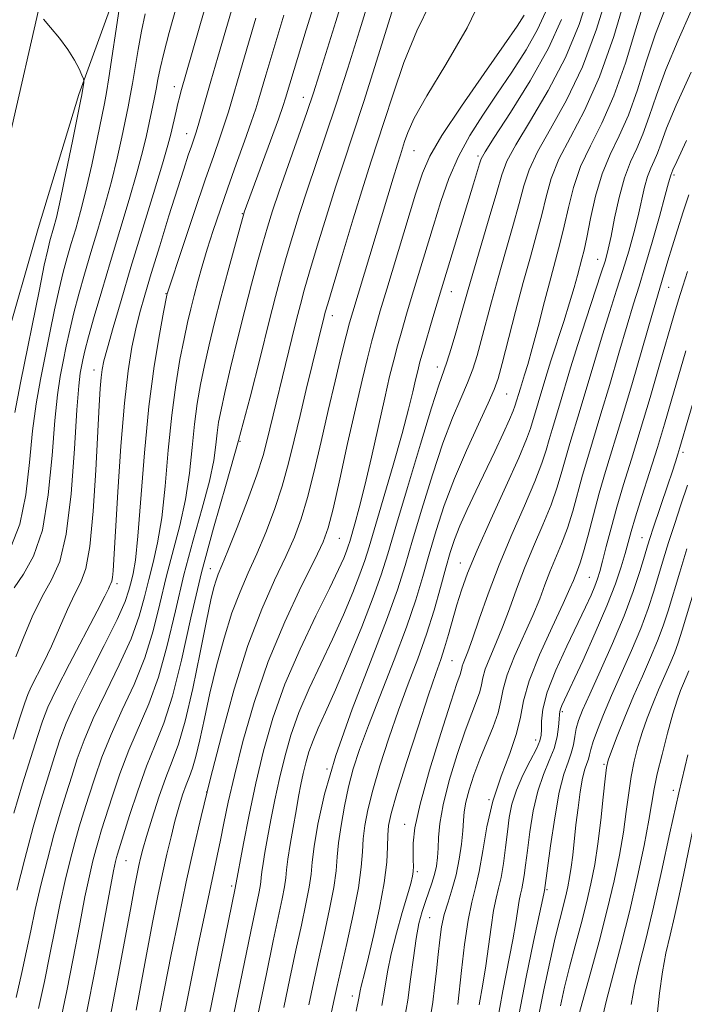
# Model space of a CAD drawing. Extents: x 2057300 to 2060200, y 307300 to 310200.
# Drawn here: x 2058586 to 2058701, y 309518 to 309688 of the extents above; entities that cross this region are included whole.
import ezdxf

# ---------------------------------------------------------------- set-up
doc = ezdxf.new("R2010")
doc.units = 0
doc.header["$MEASUREMENT"] = 0
for name, color, linetype, lineweight in [('BREAKLINE DTM HARD', 7, 'Continuous', 0), ('CONTOUR INDEX', 41, 'Continuous', 13), ('CONTOUR INTERMEDIATE', 44, 'Continuous', 0), ('SPOT ELEVATION DTM', 2, 'Continuous', 13)]:
    doc.layers.add(name, color=color, linetype=linetype, lineweight=lineweight)

msp = doc.modelspace()

# ---------------------------------------------------------------- linework, layer by layer
at = {"layer": 'BREAKLINE DTM HARD'}
for points in [[(2058611.52, 309714.32, 978.86), (2058602.88, 309693.49, 977.65), (2058596.15, 309675.02, 975.74), (2058589.11, 309651.87, 974.61), (2058583.2, 309631.08, 973.51), (2058573.46, 309605.93, 970.82), (2058568.24, 309590.23, 969.06), (2058557.64, 309570.44, 967.24)], [(2058591.8, 309701.05, 976.64), (2058581.96, 309658.33, 974.34), (2058568.98, 309615.95, 971.22), (2058554.75, 309578.62, 969.03), (2058548.68, 309567.58, 967.51), (2058537.35, 309543.97, 965.17), (2058527, 309532.09, 965.17)]]:
    msp.add_polyline3d(points, dxfattribs=at)
at = {"layer": 'CONTOUR INDEX', "flags": 128}
for points, elevation in [([(2058684.514, 309692.568), (2058682.785, 309687.174), (2058680.447, 309681.451), (2058677.463, 309675.728), (2058674.365, 309670.511), (2058671.825, 309666.35), (2058670.304, 309663.514), (2058669.409, 309661.15), (2058668.535, 309658.123), (2058667.238, 309653.683), (2058664.38, 309644.055), (2058663.459, 309640.865), (2058662.212, 309636.414), (2058661.452, 309633.809), (2058660.62, 309631.059), (2058659.864, 309628.682), (2058658.495, 309624.699), (2058657.252, 309620.819), (2058655.31, 309614.486), (2058653.064, 309607.02), (2058651.06, 309600.264), (2058649.665, 309595.517), (2058648.536, 309591.912), (2058647.149, 309588.037), (2058645.144, 309582.9), (2058642.814, 309577.179), (2058640.611, 309571.97), (2058638.893, 309568.101), (2058637.635, 309565.341), (2058636.713, 309563.193), (2058636.016, 309561.233), (2058635.474, 309559.344), (2058635.029, 309557.484), (2058634.627, 309555.589), (2058634.221, 309553.505), (2058633.77, 309551.056), (2058633.255, 309548.176), (2058632.753, 309545.228), (2058632.365, 309542.683), (2058632.15, 309540.855), (2058632.008, 309539.42), (2058631.8, 309537.899), (2058631.4, 309535.831), (2058629.836, 309528.53), (2058628.642, 309522.816), (2058625.272, 309506.631)], 1010), ([(2058657.065, 309690.891), (2058654.671, 309686.064), (2058652.465, 309680.593), (2058650.566, 309675.101), (2058649.036, 309670.346), (2058646.793, 309663.48), (2058645.466, 309659.304), (2058643.683, 309653.5), (2058641.769, 309647.171), (2058639.254, 309638.775), (2058638.835, 309637.332), (2058638.644, 309636.609), (2058635.545, 309623.97), (2058634.467, 309619.449), (2058633.479, 309615.212), (2058632.494, 309611.203), (2058631.375, 309607.239), (2058630.027, 309603.2), (2058628.524, 309599.232), (2058626.984, 309595.545), (2058625.499, 309592.24), (2058624.071, 309588.979), (2058622.678, 309585.316), (2058621.313, 309580.951), (2058620.024, 309576.171), (2058618.874, 309571.405), (2058617.909, 309567.046), (2058617.109, 309563.323), (2058616.437, 309560.424), (2058615.855, 309558.427), (2058615.311, 309556.964), (2058614.753, 309555.551), (2058614.142, 309553.798), (2058613.486, 309551.678), (2058612.808, 309549.252), (2058612.124, 309546.56), (2058611.419, 309543.555), (2058610.671, 309540.165), (2058609.861, 309536.327), (2058608.986, 309531.994), (2058608.041, 309527.127), (2058606.062, 309516.553)], 1000), ([(2058607.666, 309688.975), (2058606.996, 309686.001), (2058606.408, 309682.823), (2058605.456, 309676.939), (2058605.079, 309674.815), (2058604.695, 309672.906), (2058603.595, 309667.639), (2058602.793, 309663.989), (2058601.816, 309659.966), (2058600.677, 309655.811), (2058599.456, 309651.673), (2058598.246, 309647.679), (2058597.131, 309643.932), (2058596.139, 309640.448), (2058595.288, 309637.218), (2058594.584, 309634.23), (2058593.99, 309631.449), (2058593.459, 309628.834), (2058592.95, 309626.235), (2058592.46, 309623.062), (2058591.995, 309618.615), (2058591.525, 309612.528), (2058590.878, 309605.77), (2058589.851, 309599.64), (2058588.332, 309595.13), (2058586.583, 309591.991), (2058584.962, 309589.66)], 980), ([(2058702.225, 309689.524), (2058699.962, 309684.44), (2058697.815, 309679.373), (2058696.174, 309674.938), (2058694.93, 309671.222), (2058693.854, 309668.184), (2058692.761, 309665.704), (2058691.667, 309663.355), (2058690.634, 309660.634), (2058689.718, 309657.233), (2058688.943, 309653.633), (2058688.329, 309650.509), (2058687.853, 309648.286), (2058687.339, 309646.384), (2058686.571, 309643.972), (2058683.996, 309636.198), (2058682.571, 309631.788), (2058681.317, 309627.736), (2058679.39, 309621.265), (2058678.104, 309617.039), (2058677.598, 309615.313), (2058677.086, 309613.493), (2058676.351, 309611.211), (2058675.144, 309608.074), (2058673.316, 309603.84), (2058671.124, 309598.859), (2058668.926, 309593.631), (2058667.022, 309588.633), (2058665.479, 309584.244), (2058664.306, 309580.816), (2058663.498, 309578.582), (2058662.707, 309576.56), (2058662.566, 309576.065), (2058662.489, 309575.662), (2058662.394, 309575.253), (2058662.178, 309574.624), (2058661.638, 309573.086), (2058660.551, 309569.83), (2058658.82, 309564.44), (2058656.868, 309558.057), (2058655.246, 309552.215), (2058654.363, 309548.095), (2058654.065, 309545.471), (2058654.055, 309543.765), (2058654.084, 309542.48), (2058654.086, 309541.446), (2058654.042, 309540.57), (2058653.92, 309539.707), (2058653.629, 309538.489), (2058653.064, 309536.491), (2058652.179, 309533.465), (2058651.161, 309529.855), (2058650.251, 309526.279), (2058649.622, 309523.185), (2058649.151, 309520.335), (2058648.642, 309517.323)], 1020), ([(2058631.643, 309688.755), (2058630.424, 309684.731), (2058628.528, 309678.373), (2058627.34, 309674.301), (2058626.796, 309672.545), (2058626.01, 309670.227), (2058624.838, 309666.94), (2058623.416, 309662.997), (2058621.951, 309658.892), (2058620.615, 309655.034), (2058619.437, 309651.496), (2058618.413, 309648.266), (2058617.534, 309645.33), (2058616.781, 309642.661), (2058616.132, 309640.233), (2058615.557, 309637.966), (2058614.996, 309635.58), (2058614.383, 309632.744), (2058613.674, 309629.174), (2058612.931, 309624.777), (2058612.241, 309619.507), (2058611.659, 309613.456), (2058611.12, 309607.271), (2058610.527, 309601.737), (2058609.812, 309597.423), (2058609.029, 309594.036), (2058608.26, 309591.068), (2058607.527, 309588.058), (2058606.603, 309584.726), (2058605.198, 309580.842), (2058603.152, 309576.303), (2058600.815, 309571.523), (2058598.667, 309567.046), (2058597.067, 309563.273), (2058595.9, 309560.039), (2058594.931, 309557.034), (2058593.963, 309553.973), (2058592.943, 309550.652), (2058591.859, 309546.893), (2058590.715, 309542.619), (2058589.597, 309538.162), (2058588.613, 309533.96), (2058587.822, 309530.294), (2058587.107, 309526.829), (2058586.302, 309523.073), (2058585.302, 309518.725)], 990), ([(2058701.299, 309630.695), (2058698.747, 309621.943), (2058697.579, 309617.978), (2058696.349, 309613.922), (2058694.999, 309609.615), (2058693.673, 309605.439), (2058692.566, 309601.912), (2058691.808, 309599.375), (2058690.763, 309595.595), (2058690.093, 309593.308), (2058689.097, 309590.345), (2058687.614, 309586.518), (2058685.593, 309581.827), (2058683.412, 309577.018), (2058679.802, 309569.261), (2058679.558, 309568.659), (2058679.453, 309568.243), (2058679.404, 309567.732), (2058679.357, 309566.893), (2058679.249, 309565.561), (2058678.985, 309563.828), (2058678.46, 309561.851), (2058677.621, 309559.731), (2058676.616, 309557.33), (2058675.645, 309554.456), (2058674.865, 309551.029), (2058674.279, 309547.438), (2058673.848, 309544.187), (2058673.533, 309541.668), (2058673.29, 309539.83), (2058673.076, 309538.512), (2058672.854, 309537.53), (2058672.625, 309536.625), (2058672.397, 309535.517), (2058671.829, 309531.726), (2058671.307, 309528.702), (2058669.566, 309519.875), (2058668.533, 309514.145)], 1030), ([(2058701.814, 309575.26), (2058700.868, 309573.099), (2058700.363, 309571.859), (2058699.782, 309570.213), (2058699.043, 309567.815), (2058698.115, 309564.495), (2058697.148, 309560.794), (2058696.338, 309557.426), (2058695.811, 309554.846), (2058694.877, 309549.41), (2058694.048, 309545.068), (2058692.928, 309539.703), (2058691.575, 309533.812), (2058690.08, 309527.905), (2058687.53, 309518.299), (2058686.878, 309515.546)], 1040)]:
    msp.add_lwpolyline(points, dxfattribs=dict(at, elevation=elevation))
at = {"layer": 'CONTOUR INTERMEDIATE', "flags": 128}
for points, elevation in [([(2058615.711, 309699.744), (2058611.813, 309685.759), (2058610.869, 309682.199), (2058610.249, 309679.563), (2058609.86, 309677.616), (2058609.553, 309675.95), (2058609.203, 309674.221), (2058607.856, 309667.968), (2058607.196, 309665.141), (2058606.232, 309661.488), (2058604.881, 309656.834), (2058601.636, 309646.124), (2058600.116, 309641.036), (2058598.824, 309636.598), (2058597.839, 309633.092), (2058597.208, 309630.689), (2058596.838, 309629.111), (2058596.601, 309627.973), (2058596.385, 309626.779), (2058596.141, 309624.608), (2058595.834, 309620.429), (2058595.423, 309613.709), (2058594.836, 309605.895), (2058593.996, 309598.929), (2058592.849, 309594.22), (2058591.437, 309591.046), (2058589.823, 309588.151), (2058588.105, 309584.617), (2058586.503, 309580.871), (2058585.272, 309577.68)], 982), ([(2058649.072, 309700.087), (2058644.753, 309686.044), (2058642.74, 309679.614), (2058640.729, 309673.364), (2058638.891, 309667.884), (2058637.238, 309663.072), (2058635.74, 309658.656), (2058634.376, 309654.427), (2058633.153, 309650.444), (2058632.085, 309646.828), (2058631.153, 309643.562), (2058630.209, 309640.061), (2058629.071, 309635.6), (2058627.6, 309629.672), (2058625.825, 309622.648), (2058623.816, 309615.121), (2058621.655, 309607.565), (2058619.473, 309599.988), (2058617.41, 309592.282), (2058615.572, 309584.471), (2058613.919, 309577.108), (2058612.38, 309570.877), (2058610.887, 309566.204), (2058609.401, 309562.461), (2058607.888, 309558.763), (2058606.351, 309554.505), (2058604.94, 309550.222), (2058602.855, 309543.558), (2058602.686, 309542.977), (2058602.51, 309542.27), (2058602.173, 309540.636), (2058601.528, 309537.233), (2058599.227, 309524.805), (2058597.978, 309518.313), (2058596.919, 309513.186)], 996), ([(2058642.496, 309693.741), (2058640.638, 309687.685), (2058637.807, 309678.413), (2058636.811, 309675.298), (2058635.666, 309671.927), (2058632.427, 309662.759), (2058630.877, 309658.332), (2058629.723, 309654.891), (2058628.846, 309652.081), (2058628.037, 309649.302), (2058627.126, 309646.053), (2058626.084, 309642.205), (2058624.918, 309637.724), (2058623.662, 309632.7), (2058622.453, 309627.716), (2058621.454, 309623.479), (2058620.781, 309620.48), (2058620.373, 309618.348), (2058620.12, 309616.496), (2058619.897, 309614.387), (2058619.515, 309611.681), (2058618.767, 309608.089), (2058617.524, 309603.423), (2058615.969, 309597.909), (2058614.36, 309591.878), (2058612.89, 309585.667), (2058611.48, 309579.647), (2058609.986, 309574.199), (2058608.309, 309569.57), (2058604.814, 309561.524), (2058603.256, 309557.428), (2058601.927, 309553.494), (2058600.11, 309547.738), (2058599.551, 309545.923), (2058599.077, 309544.283), (2058598.578, 309542.386), (2058597.981, 309539.811), (2058597.223, 309536.142), (2058596.267, 309531.163), (2058595.187, 309525.48), (2058594.086, 309519.9), (2058593.038, 309514.983)], 994), ([(2058666.362, 309692.754), (2058663.418, 309686.549), (2058659.73, 309680.257), (2058656.397, 309674.823), (2058654.259, 309670.963), (2058653.135, 309668.462), (2058652.584, 309666.873), (2058651.847, 309664.609), (2058651.341, 309662.998), (2058650.587, 309660.531), (2058643.585, 309637.399), (2058643.055, 309635.524), (2058642.469, 309633.265), (2058641.615, 309629.849), (2058640.536, 309625.417), (2058639.338, 309620.339), (2058638.118, 309614.997), (2058636.919, 309609.827), (2058635.776, 309605.274), (2058634.684, 309601.611), (2058633.487, 309598.405), (2058631.994, 309595.049), (2058630.071, 309590.997), (2058627.83, 309585.947), (2058625.44, 309579.661), (2058623.067, 309572.102), (2058620.849, 309564.046), (2058618.916, 309556.474), (2058617.351, 309550.079), (2058616.028, 309544.41), (2058614.774, 309538.73), (2058613.463, 309532.526), (2058612.163, 309526.179), (2058610.992, 309520.291), (2058610.041, 309515.355)], 1002), ([(2058687.771, 309692.664), (2058685.831, 309686.326), (2058683.408, 309679.853), (2058680.605, 309674.032), (2058677.829, 309669.084), (2058675.566, 309665.089), (2058674.14, 309661.997), (2058673.249, 309659.25), (2058672.43, 309656.16), (2058671.331, 309652.239), (2058670.038, 309647.784), (2058668.749, 309643.289), (2058667.62, 309639.173), (2058665.841, 309632.447), (2058665.114, 309629.853), (2058664.366, 309627.522), (2058663.465, 309625.154), (2058662.304, 309622.445), (2058660.882, 309619.069), (2058659.222, 309614.694), (2058657.381, 309609.196), (2058655.549, 309603.284), (2058653.95, 309597.872), (2058652.683, 309593.517), (2058651.359, 309589.326), (2058649.463, 309584.048), (2058646.682, 309576.854), (2058643.52, 309568.614), (2058640.678, 309560.622), (2058638.706, 309553.941), (2058637.521, 309548.715), (2058636.888, 309544.857), (2058636.573, 309542.178), (2058636.366, 309540.076), (2058636.06, 309537.848), (2058635.496, 309534.92), (2058634.701, 309531.245), (2058633.75, 309526.904), (2058632.716, 309522.036), (2058631.662, 309517.008)], 1012), ([(2058623.31, 309691.987), (2058620.218, 309681.52), (2058619.004, 309677.355), (2058616.805, 309669.649), (2058616.409, 309668.355), (2058616.056, 309667.29), (2058615.654, 309666.12), (2058615.113, 309664.51), (2058614.339, 309662.139), (2058613.237, 309658.683), (2058611.774, 309654.026), (2058610.167, 309648.857), (2058608.694, 309644.068), (2058607.564, 309640.313), (2058606.712, 309637.296), (2058606.006, 309634.482), (2058605.336, 309631.324), (2058604.682, 309627.228), (2058604.046, 309621.586), (2058603.441, 309614.167), (2058602.909, 309606.238), (2058602.092, 309592.608), (2058601.987, 309591.419), (2058601.871, 309590.778), (2058601.729, 309590.387), (2058601.554, 309590.046), (2058601.287, 309589.491), (2058600.649, 309588.204), (2058599.308, 309585.607), (2058594.528, 309576.518), (2058592.268, 309572.097), (2058590.803, 309568.979), (2058589.864, 309566.566), (2058588.99, 309563.903), (2058587.825, 309560.249), (2058586.419, 309555.718), (2058584.924, 309550.638)], 986), ([(2058637.378, 309692.202), (2058635.536, 309686.224), (2058631.966, 309674.376), (2058631.556, 309673.151), (2058630.714, 309670.791), (2058624.815, 309654.682), (2058624.714, 309654.37), (2058624.494, 309653.594), (2058623.099, 309648.544), (2058621.959, 309644.349), (2058620.765, 309639.849), (2058619.681, 309635.591), (2058618.734, 309631.68), (2058617.918, 309628.111), (2058617.228, 309624.827), (2058616.652, 309621.562), (2058616.18, 309618.001), (2058615.778, 309613.921), (2058615.318, 309609.476), (2058614.647, 309604.913), (2058613.668, 309600.423), (2058611.31, 309591.473), (2058610.209, 309586.862), (2058609.041, 309582.187), (2058607.592, 309577.52), (2058605.73, 309572.936), (2058603.677, 309568.502), (2058601.741, 309564.285), (2058600.162, 309560.351), (2058598.913, 309556.767), (2058597.901, 309553.6), (2058597.036, 309550.855), (2058596.247, 309548.287), (2058595.468, 309545.588), (2058594.646, 309542.502), (2058593.789, 309538.987), (2058592.918, 309535.051), (2058592.045, 309530.728), (2058591.147, 309526.154), (2058590.194, 309521.487), (2058589.169, 309516.85)], 992), ([(2058690.879, 309692.175), (2058688.778, 309685.1), (2058686.324, 309678.083), (2058683.733, 309672.285), (2058681.292, 309667.651), (2058679.306, 309663.828), (2058677.976, 309660.48), (2058677.088, 309657.35), (2058676.325, 309654.197), (2058675.423, 309650.795), (2058674.348, 309646.961), (2058673.117, 309642.523), (2058671.781, 309637.481), (2058669.469, 309628.48), (2058668.776, 309625.898), (2058668.112, 309623.985), (2058667.066, 309621.626), (2058665.362, 309617.999), (2058663.269, 309613.439), (2058661.192, 309608.568), (2058659.452, 309603.906), (2058658.034, 309599.547), (2058656.839, 309595.481), (2058655.743, 309591.619), (2058654.518, 309587.56), (2058652.907, 309582.826), (2058650.773, 309577.161), (2058646.326, 309565.824), (2058644.777, 309561.636), (2058643.693, 309558.286), (2058642.872, 309555.173), (2058642.156, 309551.855), (2058641.561, 309548.522), (2058641.144, 309545.525), (2058640.917, 309543.055), (2058640.713, 309540.676), (2058640.32, 309537.796), (2058639.591, 309534.01), (2058638.644, 309529.66), (2058637.664, 309525.277), (2058636.79, 309521.256), (2058635.976, 309517.448)], 1014), ([(2058694.226, 309691.69), (2058692.644, 309686.429), (2058690.829, 309680.474), (2058688.834, 309674.784), (2058686.741, 309670.084), (2058684.74, 309666.161), (2058683.047, 309662.567), (2058681.812, 309658.963), (2058680.928, 309655.449), (2058680.22, 309652.234), (2058679.53, 309649.407), (2058677.871, 309643.281), (2058676.798, 309639.193), (2058675.676, 309634.866), (2058674.669, 309631.051), (2058673.901, 309628.314), (2058673.347, 309626.489), (2058672.631, 309624.23), (2058671.681, 309621.063), (2058671.381, 309620.27), (2058670.738, 309618.778), (2058669.634, 309616.359), (2058668.183, 309613.257), (2058664.921, 309606.401), (2058663.41, 309603.186), (2058662.153, 309600.361), (2058661.224, 309597.999), (2058660.481, 309595.733), (2058659.729, 309593.089), (2058658.803, 309589.721), (2058657.676, 309585.795), (2058656.352, 309581.605), (2058654.847, 309577.374), (2058653.215, 309573.038), (2058651.521, 309568.464), (2058649.841, 309563.613), (2058648.306, 309558.841), (2058647.057, 309554.599), (2058646.198, 309551.213), (2058645.675, 309548.51), (2058645.4, 309546.193), (2058645.261, 309543.932), (2058645.061, 309541.276), (2058644.58, 309537.745), (2058643.686, 309533.099), (2058642.588, 309528.075), (2058640.863, 309520.476), (2058640.289, 309517.887), (2058639.614, 309514.895)], 1016), ([(2058603.123, 309689.803), (2058601.359, 309677.928), (2058600.955, 309675.409), (2058600.593, 309673.472), (2058599.333, 309667.31), (2058598.39, 309662.836), (2058597.4, 309658.443), (2058596.474, 309654.787), (2058595.628, 309651.801), (2058594.856, 309649.234), (2058594.145, 309646.829), (2058593.454, 309644.298), (2058592.738, 309641.343), (2058591.961, 309637.771), (2058591.143, 309633.786), (2058589.515, 309625.691), (2058588.78, 309621.516), (2058588.157, 309616.801), (2058587.637, 309611.359), (2058586.999, 309605.734), (2058585.97, 309600.654), (2058584.4, 309596.695)], 978), ([(2058617.894, 309689.541), (2058613.828, 309675.504), (2058613.569, 309674.538), (2058613.297, 309673.454), (2058612.991, 309672.172), (2058612.087, 309668.165), (2058611.595, 309666.278), (2058610.648, 309663.011), (2058609.091, 309657.879), (2058605.192, 309645.141), (2058603.473, 309639.406), (2058602.093, 309634.698), (2058601.097, 309631.192), (2058600.496, 309628.929), (2058600.181, 309627.418), (2058600.011, 309626.035), (2058599.863, 309624.162), (2058599.685, 309621.201), (2058599.095, 309610.033), (2058598.641, 309602.896), (2058598.072, 309596.813), (2058597.376, 309592.965), (2058596.523, 309590.623), (2058595.476, 309588.578), (2058594.222, 309585.895), (2058592.834, 309582.737), (2058591.41, 309579.54), (2058590.047, 309576.684), (2058587.936, 309572.505), (2058587.336, 309571.205), (2058586.804, 309569.751), (2058586.02, 309567.337), (2058584.775, 309563.459)], 984), ([(2058650.67, 309690.223), (2058647.997, 309681.74), (2058645.489, 309673.819), (2058643.56, 309667.905), (2058642.038, 309663.349), (2058640.603, 309658.98), (2058639.03, 309653.964), (2058637.461, 309648.807), (2058636.133, 309644.355), (2058635.204, 309641.169), (2058634.522, 309638.696), (2058633.858, 309636.104), (2058633.039, 309632.785), (2058628.742, 309615.03), (2058628.057, 309612.53), (2058626.974, 309609.203), (2058625.37, 309604.789), (2058623.561, 309600.059), (2058621.973, 309596.041), (2058620.927, 309593.482), (2058620.313, 309592.01), (2058619.917, 309590.971), (2058619.538, 309589.712), (2058619.033, 309587.583), (2058618.271, 309583.932), (2058617.176, 309578.449), (2058615.884, 309572.195), (2058614.585, 309566.568), (2058613.419, 309562.575), (2058612.332, 309559.647), (2058611.216, 309556.822), (2058610.014, 309553.406), (2058608.848, 309549.789), (2058607.886, 309546.629), (2058607.249, 309544.404), (2058606.853, 309542.87), (2058606.567, 309541.601), (2058606.26, 309540.127), (2058605.808, 309537.809), (2058605.089, 309533.964), (2058602.825, 309521.681), (2058601.67, 309515.623)], 998), ([(2058676.997, 309689.287), (2058675.616, 309686.297), (2058673.6, 309682.768), (2058671.154, 309678.925), (2058668.568, 309675.074), (2058666.095, 309671.442), (2058663.844, 309667.923), (2058661.883, 309664.331), (2058660.249, 309660.519), (2058658.848, 309656.505), (2058657.552, 309652.349), (2058653.888, 309640.278), (2058652.906, 309636.996), (2058652.066, 309634.126), (2058651.338, 309631.544), (2058650.681, 309629.059), (2058649.986, 309626.221), (2058649.133, 309622.512), (2058646.847, 309612.29), (2058645.695, 309607.33), (2058644.726, 309603.48), (2058643.97, 309600.724), (2058643.081, 309597.687), (2058642.821, 309596.854), (2058642.521, 309596.016), (2058642.034, 309594.803), (2058641.132, 309592.791), (2058639.568, 309589.54), (2058637.22, 309584.795), (2058634.478, 309579.043), (2058631.86, 309572.958), (2058629.767, 309567.078), (2058628.141, 309561.412), (2058626.807, 309555.832), (2058625.633, 309550.336), (2058624.652, 309545.412), (2058623.209, 309537.652), (2058616.338, 309504.014)], 1006), ([(2058697.745, 309689.98), (2058696.021, 309685.532), (2058694.409, 309680.683), (2058692.88, 309675.848), (2058691.344, 309671.484), (2058689.749, 309667.883), (2058688.188, 309664.671), (2058686.787, 309661.306), (2058685.648, 309657.446), (2058684.768, 309653.549), (2058684.115, 309650.271), (2058683.649, 309648.066), (2058683.288, 309646.587), (2058682.515, 309643.689), (2058681.943, 309641.618), (2058681.153, 309638.97), (2058680.119, 309635.729), (2058677.893, 309628.91), (2058677.014, 309626.102), (2058674.361, 309617.23), (2058673.686, 309615.357), (2058672.334, 309612.131), (2058670.119, 309607.209), (2058667.512, 309601.489), (2058665.144, 309596.184), (2058663.494, 309592.202), (2058662.423, 309589.243), (2058661.64, 309586.703), (2058660.184, 309581.565), (2058659.501, 309579.266), (2058658.833, 309577.255), (2058657.985, 309574.829), (2058656.715, 309571.103), (2058654.905, 309565.59), (2058652.92, 309559.396), (2058651.243, 309554.024), (2058650.239, 309550.57), (2058649.789, 309548.498), (2058649.657, 309546.86), (2058649.613, 309544.842), (2058649.471, 309542.144), (2058649.052, 309538.597), (2058648.252, 309534.202), (2058647.259, 309529.633), (2058646.337, 309525.738), (2058645.69, 309523.144), (2058645.058, 309520.688), (2058644.893, 309519.889), (2058644.649, 309518.642), (2058644.162, 309516.346)], 1018), ([(2058590.034, 309688.059), (2058591.271, 309686.638), (2058592.805, 309684.786), (2058594.284, 309682.809), (2058595.424, 309680.982), (2058596.212, 309679.46), (2058596.704, 309678.368), (2058596.957, 309677.766), (2058597.035, 309677.443), (2058597.007, 309677.123), (2058596.683, 309674.973), (2058596.473, 309673.909), (2058595.072, 309666.981), (2058593.988, 309661.683), (2058592.984, 309656.92), (2058592.27, 309653.764), (2058591.8, 309651.929), (2058591.159, 309649.726), (2058590.77, 309648.147), (2058590.187, 309645.469), (2058589.338, 309641.312), (2058586.079, 309625.147), (2058585.099, 309619.971)], 976), ([(2058626.827, 309688.226), (2058624.564, 309680.59), (2058622.065, 309672.021), (2058621.408, 309669.938), (2058620.596, 309667.565), (2058619.516, 309664.481), (2058618.059, 309660.269), (2058616.209, 309654.799), (2058614.299, 309649.088), (2058611.473, 309640.525), (2058611.425, 309640.314), (2058610.847, 309637.376), (2058610.12, 309633.521), (2058609.21, 309627.992), (2058608.301, 309621.012), (2058607.54, 309612.991), (2058606.407, 309598.561), (2058605.956, 309594.423), (2058605.559, 309592.1), (2058605.21, 309590.664), (2058604.846, 309589.253), (2058604.164, 309587.266), (2058602.804, 309584.164), (2058600.573, 309579.669), (2058597.953, 309574.544), (2058595.593, 309569.807), (2058593.972, 309566.196), (2058592.886, 309563.311), (2058591.961, 309560.469), (2058590.889, 309557.09), (2058589.639, 309553.017), (2058588.25, 309548.199), (2058586.783, 309542.735), (2058585.405, 309537.337)], 988), ([(2058673.307, 309688.755), (2058672.064, 309686.892), (2058669.796, 309683.632), (2058666.323, 309678.679), (2058662.406, 309673.022), (2058659.038, 309667.968), (2058656.93, 309664.391), (2058655.65, 309661.424), (2058654.481, 309657.765), (2058649.488, 309641.325), (2058648.357, 309637.565), (2058647.574, 309634.871), (2058646.904, 309632.405), (2058646.141, 309629.426), (2058645.211, 309625.59), (2058644.068, 309620.654), (2058642.714, 309614.612), (2058641.339, 309608.429), (2058640.177, 309603.31), (2058639.34, 309600.022), (2058638.45, 309597.578), (2058637.004, 309594.554), (2058634.671, 309589.861), (2058631.808, 309583.768), (2058628.944, 309576.883), (2058626.513, 309569.797), (2058624.578, 309563.05), (2058623.106, 309557.165), (2058622.047, 309552.52), (2058621.285, 309548.909), (2058620.687, 309545.981), (2058620.113, 309543.281), (2058619.395, 309539.957), (2058618.356, 309535.052), (2058616.91, 309528.062), (2058615.322, 309520.28), (2058613.944, 309513.454)], 1004), ([(2058679.735, 309688.011), (2058677.485, 309683.05), (2058674.321, 309677.425), (2058670.901, 309671.939), (2058668.085, 309667.611), (2058666.501, 309665.139), (2058665.831, 309663.916), (2058665.523, 309663.009), (2058664.481, 309659.546), (2058658.94, 309641.409), (2058657.454, 309636.426), (2058655.773, 309630.683), (2058655.23, 309628.741), (2058654.844, 309627.234), (2058654.478, 309625.658), (2058653.998, 309623.542), (2058653.265, 309620.542), (2058652.145, 309616.346), (2058650.586, 309610.888), (2058646.422, 309596.763), (2058645.684, 309594.403), (2058644.835, 309592.026), (2058643.589, 309588.852), (2058641.973, 309584.985), (2058640.089, 309580.755), (2058636.057, 309572.192), (2058634.287, 309568.075), (2058632.892, 309564.156), (2058631.807, 309560.378), (2058630.918, 309556.658), (2058630.13, 309552.962), (2058629.437, 309549.458), (2058628.854, 309546.365), (2058628.395, 309543.856), (2058628.059, 309541.922), (2058627.842, 309540.51), (2058627.727, 309539.532), (2058627.651, 309538.764), (2058627.539, 309537.951), (2058627.305, 309536.741), (2058625.922, 309530.157), (2058620.804, 309505.295)], 1008), ([(2058702.18, 309678.899), (2058699.61, 309673.214), (2058697.939, 309669.192), (2058696.981, 309666.596), (2058696.364, 309664.885), (2058695.779, 309663.558), (2058695.194, 309662.302), (2058694.641, 309660.846), (2058694.137, 309658.976), (2058693.02, 309654.048), (2058692.272, 309651.103), (2058691.386, 309647.929), (2058690.386, 309644.601), (2058689.293, 309641.157), (2058688.111, 309637.491), (2058686.84, 309633.455), (2058685.498, 309629.011), (2058682.986, 309620.506), (2058681.195, 309614.623), (2058680.491, 309612.221), (2058679.811, 309609.756), (2058679.016, 309607.065), (2058677.954, 309604.017), (2058676.536, 309600.543), (2058674.923, 309596.806), (2058673.338, 309593.028), (2058671.953, 309589.402), (2058670.722, 309585.996), (2058669.546, 309582.848), (2058668.369, 309580.003), (2058667.307, 309577.544), (2058666.52, 309575.559), (2058666.097, 309574.075), (2058665.866, 309572.865), (2058665.582, 309571.639), (2058665.045, 309570.105), (2058664.211, 309567.961), (2058663.08, 309564.902), (2058661.7, 309560.805), (2058660.317, 309556.272), (2058659.23, 309552.087), (2058658.649, 309548.852), (2058658.441, 309546.445), (2058658.384, 309544.564), (2058658.289, 309542.941), (2058658.095, 309541.452), (2058657.773, 309540.006), (2058657.311, 309538.527), (2058656.167, 309535.375), (2058655.599, 309533.635), (2058655.063, 309531.567), (2058654.561, 309528.934), (2058654.089, 309525.61), (2058653.62, 309521.919), (2058653.122, 309518.3), (2058652.566, 309515.03)], 1022), ([(2058701.405, 309667.055), (2058699.703, 309663.446), (2058699.032, 309661.971), (2058698.649, 309661.058), (2058698.301, 309659.751), (2058697.712, 309657.588), (2058696.692, 309653.921), (2058695.433, 309649.474), (2058694.201, 309645.229), (2058693.18, 309641.857), (2058692.226, 309638.783), (2058691.109, 309635.123), (2058689.68, 309630.286), (2058688.093, 309624.864), (2058686.582, 309619.747), (2058684.287, 309612.207), (2058683.385, 309609.128), (2058681.681, 309602.919), (2058680.764, 309599.961), (2058679.756, 309597.246), (2058677.751, 309592.425), (2058676.884, 309590.171), (2058675.965, 309587.748), (2058674.785, 309584.879), (2058671.624, 309577.799), (2058670.333, 309574.558), (2058669.629, 309572.085), (2058669.243, 309570.068), (2058668.77, 309568.025), (2058667.912, 309565.586), (2058665.61, 309559.974), (2058664.578, 309557.192), (2058663.761, 309554.655), (2058663.2, 309552.524), (2058662.905, 309550.863), (2058662.766, 309549.359), (2058662.642, 309547.601), (2058662.414, 309545.301), (2058662.043, 309542.656), (2058661.51, 309539.98), (2058660.823, 309537.524), (2058660.09, 309535.263), (2058659.446, 309533.109), (2058658.988, 309530.962), (2058658.666, 309528.695), (2058658.392, 309526.17), (2058658.096, 309523.335), (2058657.78, 309520.462), (2058657.461, 309517.907), (2058657.137, 309515.805)], 1024), ([(2058701.788, 309657.647), (2058700.811, 309654.718), (2058699.812, 309651.616), (2058698.901, 309648.698), (2058698.165, 309646.253), (2058695.378, 309636.791), (2058692.01, 309625.195), (2058690.178, 309618.988), (2058687.379, 309609.791), (2058686.278, 309606.035), (2058685.261, 309602.282), (2058684.346, 309598.773), (2058683.575, 309595.904), (2058682.976, 309593.95), (2058682.52, 309592.7), (2058681.815, 309590.939), (2058681.208, 309589.501), (2058680.025, 309586.911), (2058678.111, 309582.845), (2058675.94, 309578.054), (2058674.146, 309573.558), (2058673.161, 309570.095), (2058672.62, 309567.271), (2058671.958, 309564.411), (2058670.769, 309560.981), (2058669.278, 309557.024), (2058667.87, 309552.724), (2058666.836, 309548.301), (2058666.098, 309544.108), (2058665.487, 309540.533), (2058664.862, 309537.767), (2058664.217, 309535.217), (2058663.573, 309532.093), (2058662.958, 309527.914), (2058662.421, 309523.435), (2058661.764, 309517.514)], 1026), ([(2058701.591, 309644.398), (2058700.749, 309641.839), (2058700.004, 309639.471), (2058699.209, 309636.805), (2058696.739, 309628.273), (2058695.077, 309622.571), (2058693.391, 309616.898), (2058691.856, 309611.889), (2058690.502, 309607.516), (2058689.327, 309603.583), (2058688.326, 309599.962), (2058687.506, 309596.791), (2058686.871, 309594.269), (2058686.406, 309592.5), (2058686.002, 309591.19), (2058685.529, 309589.947), (2058684.858, 309588.403), (2058683.88, 309586.292), (2058680.666, 309579.562), (2058678.777, 309575.399), (2058677.276, 309571.582), (2058676.492, 309568.658), (2058676.253, 309566.579), (2058676.263, 309565.147), (2058676.247, 309564.129), (2058676.017, 309563.143), (2058675.411, 309561.767), (2058674.345, 309559.712), (2058673.073, 309557.211), (2058671.93, 309554.626), (2058671.167, 309552.224), (2058670.704, 309549.889), (2058670.374, 309547.412), (2058670.041, 309544.675), (2058669.676, 309541.931), (2058669.281, 309539.523), (2058668.858, 309537.649), (2058668.421, 309535.921), (2058667.985, 309533.805), (2058667.559, 309530.929), (2058667.125, 309527.581), (2058666.66, 309524.212), (2058666.136, 309521.054), (2058665.505, 309517.468)], 1028), ([(2058703.38, 309624.557), (2058700.259, 309613.931), (2058699.908, 309612.792), (2058699.475, 309611.439), (2058698.899, 309609.681), (2058698.165, 309607.486), (2058695.622, 309599.988), (2058695.081, 309598.342), (2058694.635, 309596.908), (2058694.099, 309595.108), (2058693.304, 309592.477), (2058692.155, 309588.999), (2058690.573, 309584.77), (2058688.562, 309579.988), (2058686.445, 309575.248), (2058684.625, 309571.252), (2058683.408, 309568.495), (2058682.699, 309566.671), (2058682.307, 309565.275), (2058682.053, 309563.889), (2058681.804, 309562.454), (2058681.441, 309561.004), (2058680.877, 309559.473), (2058680.157, 309557.415), (2058679.359, 309554.285), (2058678.563, 309549.834), (2058677.854, 309544.987), (2058676.809, 309537.229), (2058676.759, 309536.959), (2058676.533, 309535.872), (2058674.919, 309528.437), (2058673.626, 309522.282), (2058672.348, 309515.695)], 1032), ([(2058701.586, 309607.415), (2058700.425, 309604.025), (2058699.291, 309600.61), (2058698.301, 309597.508), (2058697.427, 309594.659), (2058695.752, 309589.081), (2058694.755, 309586.039), (2058693.482, 309582.627), (2058691.864, 309578.779), (2058688.401, 309570.99), (2058687.009, 309567.73), (2058685.953, 309565.079), (2058685.232, 309563.063), (2058684.821, 309561.669), (2058684.596, 309560.717), (2058684.409, 309559.991), (2058684.141, 309559.261), (2058683.796, 309558.251), (2058683.405, 309556.674), (2058683.002, 309554.351), (2058682.61, 309551.538), (2058682.254, 309548.602), (2058681.68, 309543.394), (2058681.423, 309541.269), (2058681.155, 309539.485), (2058680.85, 309537.895), (2058680.482, 309536.31), (2058679.428, 309532.215), (2058678.656, 309529.06), (2058677.695, 309524.869), (2058676.66, 309520.051), (2058675.702, 309515.163)], 1034), ([(2058701.432, 309596.413), (2058700.208, 309592.378), (2058698.2, 309585.685), (2058697.355, 309583.08), (2058696.39, 309580.483), (2058695.169, 309577.575), (2058693.748, 309574.346), (2058692.231, 309570.866), (2058690.732, 309567.271), (2058689.401, 309563.958), (2058688.397, 309561.394), (2058687.818, 309559.812), (2058687.519, 309558.522), (2058687.291, 309556.607), (2058686.966, 309553.42), (2058686.538, 309549.421), (2058686.038, 309545.341), (2058685.488, 309541.734), (2058684.849, 309538.436), (2058684.073, 309535.1), (2058683.135, 309531.475), (2058682.121, 309527.691), (2058681.143, 309523.969), (2058680.29, 309520.495), (2058679.58, 309517.305)], 1036), ([(2058704.563, 309595.317), (2058700.648, 309582.289), (2058699.956, 309580.12), (2058699.298, 309578.34), (2058698.491, 309576.417), (2058696.549, 309571.983), (2058695.548, 309569.565), (2058694.591, 309567.085), (2058693.72, 309564.604), (2058692.967, 309562.153), (2058692.333, 309559.658), (2058691.814, 309557.016), (2058691.388, 309554.133), (2058690.97, 309550.94), (2058690.458, 309547.376), (2058689.762, 309543.38), (2058688.841, 309538.901), (2058687.663, 309533.889), (2058686.249, 309528.43), (2058684.815, 309523.167), (2058683.629, 309518.878), (2058682.886, 309516.12)], 1038), ([(2058701.645, 309560.757), (2058700.039, 309554.134), (2058698.496, 309547.247), (2058697.044, 309540.522), (2058695.671, 309534.344), (2058694.382, 309529.016), (2058693.252, 309524.513), (2058692.375, 309520.728), (2058691.801, 309517.505)], 1042), ([(2058702.406, 309547.442), (2058700.942, 309540.201), (2058700.146, 309536.377), (2058699.34, 309532.749), (2058698.556, 309529.497), (2058697.835, 309526.404), (2058697.22, 309523.157), (2058696.724, 309519.463), (2058696.248, 309515.107)], 1044)]:
    msp.add_lwpolyline(points, dxfattribs=dict(at, elevation=elevation))
at = {"layer": 'SPOT ELEVATION DTM'}
for p in [(2058612.68, 309676.39, 983.4), (2058635.02, 309674.55, 993.3), (2058614.84, 309668.25, 985.3), (2058654.18, 309665.31, 1002.9), (2058665.27, 309664.4, 1007.7), (2058699.25, 309661.09, 1024.3), (2058624.48, 309654.41, 991.9), (2058685.98, 309646.49, 1019.2), (2058698.3, 309641.68, 1026.8), (2058611.24, 309640.54, 987.9), (2058660.66, 309640.88, 1008.8), (2058640.08, 309636.76, 1000.6), (2058658.22, 309627.86, 1009.4), (2058598.8, 309627.37, 983.4), (2058670.22, 309623.2, 1014.9), (2058624.06, 309614.99, 996), (2058700.8, 309613.12, 1032.4), (2058641.26, 309598.19, 1004.91), (2058693.67, 309598.33, 1031.2), (2058662.24, 309593.92, 1017.3), (2058618.95, 309592.95, 997.3), (2058602.77, 309590.34, 986.4), (2058684.59, 309591.49, 1027.1), (2058660.8, 309577.06, 1019), (2058679.9, 309568.22, 1030.3), (2058675.25, 309563.33, 1027.3), (2058639.14, 309558.31, 1012), (2058687.08, 309559.08, 1035.8), (2058618.29, 309554.28, 1002), (2058699.13, 309554.62, 1041.6), (2058667.17, 309552.96, 1026), (2058652.6, 309548.72, 1019.4), (2058604.31, 309542.39, 996.9), (2058654.8, 309540.52, 1020.3), (2058622.64, 309538.01, 1005.7), (2058677.25, 309537.4, 1032.2), (2058656.9, 309532.56, 1023), (2058643.5, 309519.01, 1017.4)]:
    msp.add_point(p, dxfattribs=at)

doc.saveas('drawing.dxf')
